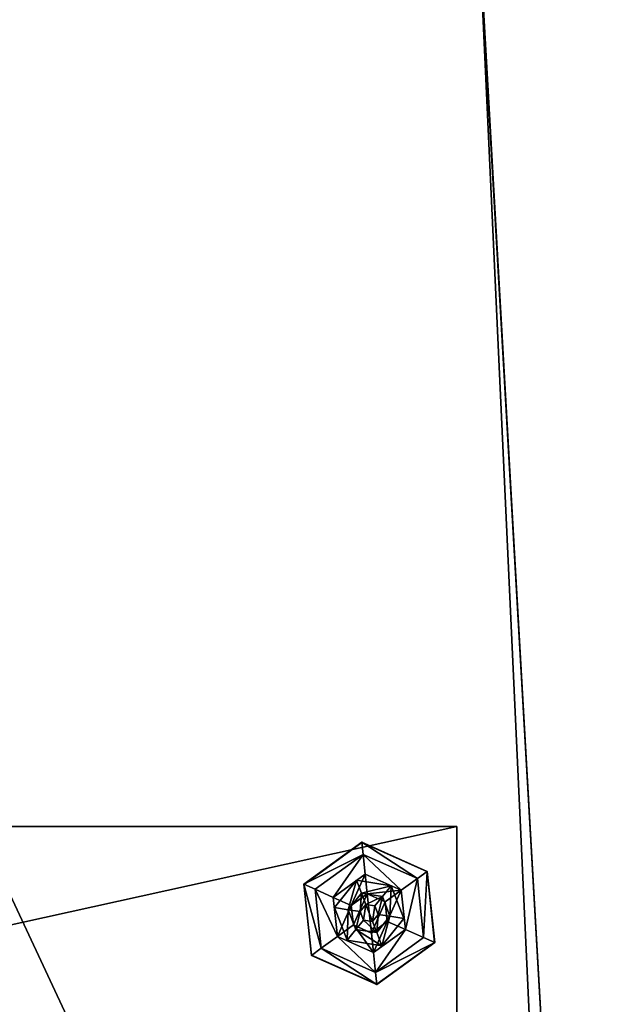
# Model space of a CAD drawing. Units: millimetres. Extents: x 235 to 568, y -3122 to -2690.
# Drawn here: x 401 to 418, y -2936 to -2909 of the extents above; entities that cross this region are included whole.
import ezdxf

# ---------------------------------------------------------------- set-up
doc = ezdxf.new("R2010")
doc.units = ezdxf.units.MM
doc.layers.get('0').update_dxf_attribs({"true_color": 0xff5454})

# ---------------------------------------------------------------- blocks, each defined once
blk = doc.blocks.new('skp2C9C')
for p, q in [((128.099, -0.387, 404.114), (162.388, -600.909, 404.114)), ((162.388, -600.909, 419.114), (128.099, -0.387, 419.114)), ((-127.962, -249.029, 399.786), (121.803, -249.029, 399.786)), ((-127.962, -249.029, 404.287), (121.803, -249.029, 404.287)), ((121.803, -249.029, 399.786), (121.803, -304.106, 399.786)), ((121.803, -249.029, 404.287), (121.803, -249.029, 399.786)), ((121.803, -249.029, 404.287), (121.803, -304.106, 404.287)), ((95.3521, -253.426, 398.471), (79.2142, -265.151, 398.471)), ((79.2916, -265.186, 399.919), (95.3602, -253.51, 399.919)), ((95.3602, -253.51, 399.919), (95.3521, -253.426, 398.471)), ((113.575, -261.539, 398.471), (95.3521, -253.426, 398.471)), ((95.3521, -253.426, 398.471), (95.7069, -256.804, 388.692)), ((95.3602, -253.51, 399.919), (113.506, -261.589, 399.919)), ((82.3164, -266.532, 388.692), (95.7069, -256.804, 388.692)), ((95.7069, -256.804, 388.692), (96.287, -262.327, 383.42)), ((95.7069, -256.804, 388.692), (110.827, -263.535, 388.692)), ((96.287, -262.327, 383.42), (87.3905, -268.791, 383.42)), ((106.334, -266.801, 383.42), (96.287, -262.327, 383.42)), ((96.287, -262.327, 383.42), (96.8626, -267.805, 380.9)), ((113.575, -261.539, 398.471), (110.827, -263.535, 388.692)), ((113.506, -261.589, 399.919), (113.575, -261.539, 398.471)), ((113.506, -261.589, 399.919), (115.583, -281.343, 399.919)), ((115.66, -281.378, 398.471), (113.575, -261.539, 398.471)), ((79.2142, -265.151, 398.471), (81.2988, -284.988, 398.471)), ((79.2916, -265.186, 399.919), (79.2142, -265.151, 398.471)), ((79.2142, -265.151, 398.471), (82.3164, -266.532, 388.692)), ((81.3677, -284.939, 399.919), (79.2916, -265.186, 399.919)), ((87.7335, -271.61, 419.533), (93.8898, -264.008, 419.533)), ((93.8898, -264.008, 419.066), (87.7335, -271.61, 419.066)), ((103.551, -265.538, 419.066), (93.8898, -264.008, 419.066)), ((93.8898, -264.008, 419.066), (93.8898, -264.008, 419.533)), ((93.8898, -264.008, 419.533), (103.551, -265.538, 419.533)), ((95.2877, -267.653, 420.283), (93.8898, -264.008, 419.533)), ((103.551, -265.538, 419.533), (101.094, -268.572, 420.283)), ((103.551, -265.538, 419.533), (103.551, -265.538, 419.066)), ((107.056, -274.67, 419.066), (103.551, -265.538, 419.066)), ((103.551, -265.538, 419.533), (107.056, -274.67, 419.533)), ((110.827, -263.535, 388.692), (106.334, -266.801, 383.42)), ((110.827, -263.535, 388.692), (112.558, -279.996, 388.692)), ((84.0461, -282.992, 388.692), (82.3164, -266.532, 388.692)), ((82.3164, -266.532, 388.692), (87.3905, -268.791, 383.42)), ((87.3905, -268.791, 383.42), (88.5401, -279.728, 383.42)), ((87.3905, -268.791, 383.42), (92.4217, -271.03, 380.9)), ((91.5888, -272.221, 420.283), (95.2877, -267.653, 420.283)), ((92.4217, -271.03, 380.9), (96.8626, -267.805, 380.9)), ((95.2877, -267.653, 420.283), (101.094, -268.572, 420.283)), ((96.4805, -270.76, 420.483), (95.2877, -267.653, 420.283)), ((96.8626, -267.805, 380.9), (101.878, -270.037, 380.9)), ((101.094, -268.572, 420.283), (98.9989, -271.158, 420.483)), ((101.094, -268.572, 420.283), (103.201, -274.06, 420.283)), ((106.334, -266.801, 383.42), (101.878, -270.037, 380.9)), ((107.484, -277.738, 383.42), (106.334, -266.801, 383.42)), ((87.7335, -271.61, 419.066), (87.7335, -271.61, 419.533)), ((87.7335, -271.61, 419.066), (91.2385, -280.742, 419.066)), ((91.2385, -280.742, 419.533), (87.7335, -271.61, 419.533)), ((87.7335, -271.61, 419.533), (91.5888, -272.221, 420.283)), ((92.9951, -276.491, 380.9), (92.4217, -271.03, 380.9)), ((96.4805, -270.76, 420.483), (94.8766, -272.741, 420.483)), ((98.9989, -271.158, 420.483), (96.4805, -270.76, 420.483)), ((99.9127, -273.539, 420.483), (98.9989, -271.158, 420.483)), ((101.878, -270.037, 380.9), (102.452, -275.498, 380.9)), ((93.6949, -277.708, 420.283), (91.5888, -272.221, 420.283)), ((91.5888, -272.221, 420.283), (94.8766, -272.741, 420.483)), ((94.8766, -272.741, 420.483), (95.7896, -275.121, 420.483)), ((98.3079, -275.52, 420.483), (99.9127, -273.539, 420.483)), ((103.201, -274.06, 420.283), (99.5011, -278.627, 420.283)), ((103.201, -274.06, 420.283), (99.9127, -273.539, 420.483)), ((107.056, -274.67, 419.533), (103.201, -274.06, 420.283)), ((88.5401, -279.728, 383.42), (92.9951, -276.491, 380.9)), ((98.0111, -278.724, 380.9), (92.9951, -276.491, 380.9)), ((93.6949, -277.708, 420.283), (95.7896, -275.121, 420.483)), ((95.7896, -275.121, 420.483), (98.3079, -275.52, 420.483)), ((102.452, -275.498, 380.9), (98.0111, -278.724, 380.9)), ((99.5011, -278.627, 420.283), (98.3079, -275.52, 420.483)), ((107.056, -274.67, 419.533), (100.9, -282.271, 419.533)), ((100.9, -282.271, 419.066), (107.056, -274.67, 419.066)), ((102.452, -275.498, 380.9), (107.484, -277.738, 383.42)), ((107.056, -274.67, 419.066), (107.056, -274.67, 419.533)), ((84.0461, -282.992, 388.692), (88.5401, -279.728, 383.42)), ((88.5401, -279.728, 383.42), (98.5862, -284.201, 383.42)), ((91.2385, -280.742, 419.533), (93.6949, -277.708, 420.283)), ((99.5011, -278.627, 420.283), (93.6949, -277.708, 420.283)), ((98.5862, -284.201, 383.42), (98.0111, -278.724, 380.9)), ((98.5862, -284.201, 383.42), (107.484, -277.738, 383.42)), ((100.9, -282.271, 419.533), (99.5011, -278.627, 420.283)), ((112.558, -279.996, 388.692), (107.484, -277.738, 383.42)), ((100.9, -282.271, 419.533), (91.2385, -280.742, 419.533)), ((91.2385, -280.742, 419.533), (91.2385, -280.742, 419.066)), ((91.2385, -280.742, 419.066), (100.9, -282.271, 419.066)), ((112.558, -279.996, 388.692), (99.1673, -289.725, 388.692)), ((115.583, -281.343, 399.919), (99.5131, -293.018, 399.919)), ((99.5222, -293.102, 398.471), (115.66, -281.378, 398.471)), ((100.9, -282.271, 419.066), (100.9, -282.271, 419.533)), ((112.558, -279.996, 388.692), (115.66, -281.378, 398.471)), ((115.66, -281.378, 398.471), (115.583, -281.343, 399.919)), ((81.2988, -284.988, 398.471), (84.0461, -282.992, 388.692)), ((81.3677, -284.939, 399.919), (81.2988, -284.988, 398.471)), ((81.2988, -284.988, 398.471), (99.5222, -293.102, 398.471)), ((99.5131, -293.018, 399.919), (81.3677, -284.939, 399.919)), ((99.1673, -289.725, 388.692), (84.0461, -282.992, 388.692)), ((98.5862, -284.201, 383.42), (99.1673, -289.725, 388.692)), ((99.5222, -293.102, 398.471), (99.1673, -289.725, 388.692)), ((99.5131, -293.018, 399.919), (99.5222, -293.102, 398.471))]:
    blk.add_line(p, q)
at = {"color": 254, "true_color": 0xe2e2e2}
mesh = blk.add_polyface(dxfattribs=at)
corners = [(-160.901, 605.636, 404.114), (-128.099, 0.388, 404.114), (-162.388, 600.909, 404.114), (-156.2, 608.262, 404.114), (154.529, 644.052, 404.114), (128.099, -0.387, 404.114), (162.319, 636.722, 404.114), (160.126, 642.196, 404.114), (-159.775, -642.505, 404.114), (-162.319, -636.721, 404.114), (-154.529, -644.051, 404.114), (156.2, -608.262, 404.114), (162.388, -600.909, 404.114), (160.901, -605.636, 404.114)]
mesh.append_faces([[corners[k] for k in face] for face in [(0, 1, 2), (6, 4, 7), (1, 8, 9), (11, 12, 13)]], dxfattribs={"vtx0": -1, "color": 254})
mesh.append_faces([[corners[k] for k in face] for face in [(5, 4, 6), (8, 1, 10), (10, 1, 11)]], dxfattribs={"vtx0": -1, "vtx1": -1, "color": 254})
mesh.append_faces([[corners[k] for k in face] for face in [(1, 4, 5), (11, 1, 5)]], dxfattribs={"vtx0": -1, "vtx1": -1, "vtx2": -1, "color": 254})
mesh.append_faces([[corners[k] for k in face] for face in [(1, 0, 3), (1, 3, 4), (11, 5, 12)]], dxfattribs={"vtx0": -1, "vtx2": -1, "color": 254})
at = {"color": 178, "true_color": 0x08080f}
mesh = blk.add_polyface(dxfattribs=at)
corners = [(-159.775, -642.505, 419.114), (-128.099, 0.388, 419.114), (-162.319, -636.721, 419.114), (-154.529, -644.051, 419.114), (156.2, -608.262, 419.114), (128.099, -0.387, 419.114), (162.388, -600.909, 419.114), (160.901, -605.636, 419.114), (-160.901, 605.636, 419.114), (-162.388, 600.909, 419.114), (-156.2, 608.262, 419.114), (154.529, 644.052, 419.114), (162.319, 636.722, 419.114), (160.126, 642.196, 419.114)]
mesh.append_faces([[corners[k] for k in face] for face in [(0, 1, 2), (6, 4, 7), (1, 8, 9), (11, 12, 13)]], dxfattribs={"vtx0": -1, "color": 178})
mesh.append_faces([[corners[k] for k in face] for face in [(5, 4, 6), (8, 1, 10), (10, 1, 11)]], dxfattribs={"vtx0": -1, "vtx1": -1, "color": 178})
mesh.append_faces([[corners[k] for k in face] for face in [(1, 4, 5), (11, 1, 5)]], dxfattribs={"vtx0": -1, "vtx1": -1, "vtx2": -1, "color": 178})
mesh.append_faces([[corners[k] for k in face] for face in [(1, 0, 3), (1, 3, 4), (11, 5, 12)]], dxfattribs={"vtx0": -1, "vtx2": -1, "color": 178})
mesh = blk.add_polyface(dxfattribs=at)
corners = [(128.099, -0.387, 404.114), (162.388, -600.909, 419.114), (162.388, -600.909, 404.114), (128.099, -0.387, 419.114)]
mesh.append_faces([[corners[k] for k in face] for face in [(0, 1, 2), (1, 0, 3)]], dxfattribs={"vtx0": -1, "color": 178})
at = {"color": 254, "true_color": 0xe2e2e2}
mesh = blk.add_polyface(dxfattribs=at)
corners = [(121.803, -249.029, 399.786), (-127.962, -304.106, 399.786), (-127.962, -249.029, 399.786), (121.803, -304.106, 399.786)]
mesh.append_faces([[corners[k] for k in face] for face in [(0, 1, 2), (1, 0, 3)]], dxfattribs={"vtx0": -1, "color": 254})
mesh = blk.add_polyface(dxfattribs=at)
corners = [(-127.962, -249.029, 404.287), (121.803, -249.029, 399.786), (-127.962, -249.029, 399.786), (121.803, -249.029, 404.287)]
mesh.append_faces([[corners[k] for k in face] for face in [(0, 1, 2), (1, 0, 3)]], dxfattribs={"vtx0": -1, "color": 254})
mesh = blk.add_polyface(dxfattribs=at)
corners = [(121.803, -249.029, 399.786), (121.803, -304.106, 404.287), (121.803, -304.106, 399.786), (121.803, -249.029, 404.287)]
mesh.append_faces([[corners[k] for k in face] for face in [(0, 1, 2), (1, 0, 3)]], dxfattribs={"vtx0": -1, "color": 254})
at = {"color": 252, "true_color": 0x8e8e8e}
mesh = blk.add_polyface(dxfattribs=at)
corners = [(79.2916, -265.186, 399.919), (95.3521, -253.426, 398.471), (79.2142, -265.151, 398.471), (95.3602, -253.51, 399.919)]
mesh.append_faces([[corners[k] for k in face] for face in [(0, 1, 2), (1, 0, 3)]], dxfattribs={"vtx0": -1, "color": 252})
mesh = blk.add_polyface(dxfattribs=at)
corners = [(79.2142, -265.151, 398.471), (95.7069, -256.804, 388.692), (82.3164, -266.532, 388.692), (95.3521, -253.426, 398.471)]
mesh.append_faces([[corners[k] for k in face] for face in [(0, 1, 2), (1, 0, 3)]], dxfattribs={"vtx0": -1, "color": 252})
mesh = blk.add_polyface(dxfattribs=at)
corners = [(95.3602, -253.51, 399.919), (113.575, -261.539, 398.471), (95.3521, -253.426, 398.471), (113.506, -261.589, 399.919)]
mesh.append_faces([[corners[k] for k in face] for face in [(0, 1, 2), (1, 0, 3)]], dxfattribs={"vtx0": -1, "color": 252})
mesh = blk.add_polyface(dxfattribs=at)
corners = [(95.3521, -253.426, 398.471), (110.827, -263.535, 388.692), (95.7069, -256.804, 388.692), (113.575, -261.539, 398.471)]
mesh.append_faces([[corners[k] for k in face] for face in [(0, 1, 2), (1, 0, 3)]], dxfattribs={"vtx0": -1, "color": 252})
mesh = blk.add_polyface(dxfattribs=at)
corners = [(95.7069, -256.804, 388.692), (87.3905, -268.791, 383.42), (82.3164, -266.532, 388.692), (96.287, -262.327, 383.42)]
mesh.append_faces([[corners[k] for k in face] for face in [(0, 1, 2), (1, 0, 3)]], dxfattribs={"vtx0": -1, "color": 252})
mesh = blk.add_polyface(dxfattribs=at)
corners = [(95.7069, -256.804, 388.692), (106.334, -266.801, 383.42), (96.287, -262.327, 383.42), (110.827, -263.535, 388.692)]
mesh.append_faces([[corners[k] for k in face] for face in [(0, 1, 2), (1, 0, 3)]], dxfattribs={"vtx0": -1, "color": 252})
mesh = blk.add_polyface(dxfattribs=at)
corners = [(96.287, -262.327, 383.42), (92.4217, -271.03, 380.9), (87.3905, -268.791, 383.42), (96.8626, -267.805, 380.9)]
mesh.append_faces([[corners[k] for k in face] for face in [(0, 1, 2), (1, 0, 3)]], dxfattribs={"vtx0": -1, "color": 252})
mesh = blk.add_polyface(dxfattribs=at)
corners = [(106.334, -266.801, 383.42), (96.8626, -267.805, 380.9), (96.287, -262.327, 383.42), (101.878, -270.037, 380.9)]
mesh.append_faces([[corners[k] for k in face] for face in [(0, 1, 2), (1, 0, 3)]], dxfattribs={"vtx0": -1, "color": 252})
mesh = blk.add_polyface(dxfattribs=at)
corners = [(112.558, -279.996, 388.692), (113.575, -261.539, 398.471), (115.66, -281.378, 398.471), (110.827, -263.535, 388.692)]
mesh.append_faces([[corners[k] for k in face] for face in [(0, 1, 2), (1, 0, 3)]], dxfattribs={"vtx0": -1, "color": 252})
mesh = blk.add_polyface(dxfattribs=at)
corners = [(113.575, -261.539, 398.471), (115.583, -281.343, 399.919), (115.66, -281.378, 398.471), (113.506, -261.589, 399.919)]
mesh.append_faces([[corners[k] for k in face] for face in [(0, 1, 2), (1, 0, 3)]], dxfattribs={"vtx0": -1, "color": 252})
mesh = blk.add_polyface(dxfattribs=at)
corners = [(81.3677, -284.939, 399.919), (79.2142, -265.151, 398.471), (81.2988, -284.988, 398.471), (79.2916, -265.186, 399.919)]
mesh.append_faces([[corners[k] for k in face] for face in [(0, 1, 2), (1, 0, 3)]], dxfattribs={"vtx0": -1, "color": 252})
mesh = blk.add_polyface(dxfattribs=at)
corners = [(79.2142, -265.151, 398.471), (84.0461, -282.992, 388.692), (81.2988, -284.988, 398.471), (82.3164, -266.532, 388.692)]
mesh.append_faces([[corners[k] for k in face] for face in [(0, 1, 2), (1, 0, 3)]], dxfattribs={"vtx0": -1, "color": 252})
at = {"color": 253, "true_color": 0xa5aaae}
mesh = blk.add_polyface(dxfattribs=at)
corners = [(93.8898, -264.008, 419.533), (87.7335, -271.61, 419.066), (87.7335, -271.61, 419.533), (93.8898, -264.008, 419.066)]
mesh.append_faces([[corners[k] for k in face] for face in [(0, 1, 2), (1, 0, 3)]], dxfattribs={"vtx0": -1, "color": 253})
mesh = blk.add_polyface(dxfattribs=at)
corners = [(91.5888, -272.221, 420.283), (93.8898, -264.008, 419.533), (87.7335, -271.61, 419.533), (95.2877, -267.653, 420.283)]
mesh.append_faces([[corners[k] for k in face] for face in [(0, 1, 2), (1, 0, 3)]], dxfattribs={"vtx0": -1, "color": 253})
mesh = blk.add_polyface(dxfattribs=at)
corners = [(93.8898, -264.008, 419.533), (103.551, -265.538, 419.066), (93.8898, -264.008, 419.066), (103.551, -265.538, 419.533)]
mesh.append_faces([[corners[k] for k in face] for face in [(0, 1, 2), (1, 0, 3)]], dxfattribs={"vtx0": -1, "color": 253})
mesh = blk.add_polyface(dxfattribs=at)
corners = [(95.2877, -267.653, 420.283), (103.551, -265.538, 419.533), (93.8898, -264.008, 419.533), (101.094, -268.572, 420.283)]
mesh.append_faces([[corners[k] for k in face] for face in [(0, 1, 2), (1, 0, 3)]], dxfattribs={"vtx0": -1, "color": 253})
mesh = blk.add_polyface(dxfattribs=at)
corners = [(103.201, -274.06, 420.283), (103.551, -265.538, 419.533), (101.094, -268.572, 420.283), (107.056, -274.67, 419.533)]
mesh.append_faces([[corners[k] for k in face] for face in [(0, 1, 2), (1, 0, 3)]], dxfattribs={"vtx0": -1, "color": 253})
mesh = blk.add_polyface(dxfattribs=at)
corners = [(103.551, -265.538, 419.066), (107.056, -274.67, 419.533), (107.056, -274.67, 419.066), (103.551, -265.538, 419.533)]
mesh.append_faces([[corners[k] for k in face] for face in [(0, 1, 2), (1, 0, 3)]], dxfattribs={"vtx0": -1, "color": 253})
at = {"color": 252, "true_color": 0x8e8e8e}
mesh = blk.add_polyface(dxfattribs=at)
corners = [(107.484, -277.738, 383.42), (110.827, -263.535, 388.692), (112.558, -279.996, 388.692), (106.334, -266.801, 383.42)]
mesh.append_faces([[corners[k] for k in face] for face in [(0, 1, 2), (1, 0, 3)]], dxfattribs={"vtx0": -1, "color": 252})
mesh = blk.add_polyface(dxfattribs=at)
corners = [(82.3164, -266.532, 388.692), (88.5401, -279.728, 383.42), (84.0461, -282.992, 388.692), (87.3905, -268.791, 383.42)]
mesh.append_faces([[corners[k] for k in face] for face in [(0, 1, 2), (1, 0, 3)]], dxfattribs={"vtx0": -1, "color": 252})
mesh = blk.add_polyface(dxfattribs=at)
corners = [(92.4217, -271.03, 380.9), (88.5401, -279.728, 383.42), (87.3905, -268.791, 383.42), (92.9951, -276.491, 380.9)]
mesh.append_faces([[corners[k] for k in face] for face in [(0, 1, 2), (1, 0, 3)]], dxfattribs={"vtx0": -1, "color": 252})
at = {"color": 253, "true_color": 0xa5aaae}
mesh = blk.add_polyface(dxfattribs=at)
corners = [(94.8766, -272.741, 420.483), (95.2877, -267.653, 420.283), (91.5888, -272.221, 420.283), (96.4805, -270.76, 420.483)]
mesh.append_faces([[corners[k] for k in face] for face in [(0, 1, 2), (1, 0, 3)]], dxfattribs={"vtx0": -1, "color": 253})
at = {"color": 252, "true_color": 0x8e8e8e}
mesh = blk.add_polyface(dxfattribs=at)
corners = [(96.8626, -267.805, 380.9), (92.9951, -276.491, 380.9), (92.4217, -271.03, 380.9), (98.0111, -278.724, 380.9), (101.878, -270.037, 380.9), (102.452, -275.498, 380.9)]
mesh.append_faces([[corners[k] for k in face] for face in [(0, 1, 2), (3, 4, 5)]], dxfattribs={"vtx0": -1, "color": 252})
mesh.append_faces([[corners[k] for k in face] for face in [(1, 0, 3)]], dxfattribs={"vtx0": -1, "vtx1": -1, "color": 252})
mesh.append_faces([[corners[k] for k in face] for face in [(3, 0, 4)]], dxfattribs={"vtx0": -1, "vtx2": -1, "color": 252})
at = {"color": 253, "true_color": 0xa5aaae}
mesh = blk.add_polyface(dxfattribs=at)
corners = [(96.4805, -270.76, 420.483), (101.094, -268.572, 420.283), (95.2877, -267.653, 420.283), (98.9989, -271.158, 420.483)]
mesh.append_faces([[corners[k] for k in face] for face in [(0, 1, 2), (1, 0, 3)]], dxfattribs={"vtx0": -1, "color": 253})
mesh = blk.add_polyface(dxfattribs=at)
corners = [(99.9127, -273.539, 420.483), (101.094, -268.572, 420.283), (98.9989, -271.158, 420.483), (103.201, -274.06, 420.283)]
mesh.append_faces([[corners[k] for k in face] for face in [(0, 1, 2), (1, 0, 3)]], dxfattribs={"vtx0": -1, "color": 253})
at = {"color": 252, "true_color": 0x8e8e8e}
mesh = blk.add_polyface(dxfattribs=at)
corners = [(106.334, -266.801, 383.42), (102.452, -275.498, 380.9), (101.878, -270.037, 380.9), (107.484, -277.738, 383.42)]
mesh.append_faces([[corners[k] for k in face] for face in [(0, 1, 2), (1, 0, 3)]], dxfattribs={"vtx0": -1, "color": 252})
at = {"color": 253, "true_color": 0xa5aaae}
mesh = blk.add_polyface(dxfattribs=at)
corners = [(87.7335, -271.61, 419.533), (91.2385, -280.742, 419.066), (91.2385, -280.742, 419.533), (87.7335, -271.61, 419.066)]
mesh.append_faces([[corners[k] for k in face] for face in [(0, 1, 2), (1, 0, 3)]], dxfattribs={"vtx0": -1, "color": 253})
mesh = blk.add_polyface(dxfattribs=at)
corners = [(91.2385, -280.742, 419.533), (91.5888, -272.221, 420.283), (87.7335, -271.61, 419.533), (93.6949, -277.708, 420.283)]
mesh.append_faces([[corners[k] for k in face] for face in [(0, 1, 2), (1, 0, 3)]], dxfattribs={"vtx0": -1, "color": 253})
mesh = blk.add_polyface(dxfattribs=at)
corners = [(95.7896, -275.121, 420.483), (96.4805, -270.76, 420.483), (94.8766, -272.741, 420.483), (98.3079, -275.52, 420.483), (98.9989, -271.158, 420.483), (99.9127, -273.539, 420.483)]
mesh.append_faces([[corners[k] for k in face] for face in [(0, 1, 2), (4, 3, 5)]], dxfattribs={"vtx0": -1, "color": 253})
mesh.append_faces([[corners[k] for k in face] for face in [(1, 3, 4)]], dxfattribs={"vtx0": -1, "vtx1": -1, "color": 253})
mesh.append_faces([[corners[k] for k in face] for face in [(1, 0, 3)]], dxfattribs={"vtx0": -1, "vtx2": -1, "color": 253})
mesh = blk.add_polyface(dxfattribs=at)
corners = [(93.6949, -277.708, 420.283), (94.8766, -272.741, 420.483), (91.5888, -272.221, 420.283), (95.7896, -275.121, 420.483)]
mesh.append_faces([[corners[k] for k in face] for face in [(0, 1, 2), (1, 0, 3)]], dxfattribs={"vtx0": -1, "color": 253})
mesh = blk.add_polyface(dxfattribs=at)
corners = [(99.5011, -278.627, 420.283), (99.9127, -273.539, 420.483), (98.3079, -275.52, 420.483), (103.201, -274.06, 420.283)]
mesh.append_faces([[corners[k] for k in face] for face in [(0, 1, 2), (1, 0, 3)]], dxfattribs={"vtx0": -1, "color": 253})
mesh = blk.add_polyface(dxfattribs=at)
corners = [(100.9, -282.271, 419.533), (103.201, -274.06, 420.283), (99.5011, -278.627, 420.283), (107.056, -274.67, 419.533)]
mesh.append_faces([[corners[k] for k in face] for face in [(0, 1, 2), (1, 0, 3)]], dxfattribs={"vtx0": -1, "color": 253})
at = {"color": 252, "true_color": 0x8e8e8e}
mesh = blk.add_polyface(dxfattribs=at)
corners = [(92.9951, -276.491, 380.9), (98.5862, -284.201, 383.42), (88.5401, -279.728, 383.42), (98.0111, -278.724, 380.9)]
mesh.append_faces([[corners[k] for k in face] for face in [(0, 1, 2), (1, 0, 3)]], dxfattribs={"vtx0": -1, "color": 252})
at = {"color": 253, "true_color": 0xa5aaae}
mesh = blk.add_polyface(dxfattribs=at)
corners = [(99.5011, -278.627, 420.283), (95.7896, -275.121, 420.483), (93.6949, -277.708, 420.283), (98.3079, -275.52, 420.483)]
mesh.append_faces([[corners[k] for k in face] for face in [(0, 1, 2), (1, 0, 3)]], dxfattribs={"vtx0": -1, "color": 253})
at = {"color": 252, "true_color": 0x8e8e8e}
mesh = blk.add_polyface(dxfattribs=at)
corners = [(102.452, -275.498, 380.9), (98.5862, -284.201, 383.42), (98.0111, -278.724, 380.9), (107.484, -277.738, 383.42)]
mesh.append_faces([[corners[k] for k in face] for face in [(0, 1, 2), (1, 0, 3)]], dxfattribs={"vtx0": -1, "color": 252})
at = {"color": 253, "true_color": 0xa5aaae}
mesh = blk.add_polyface(dxfattribs=at)
corners = [(107.056, -274.67, 419.066), (100.9, -282.271, 419.533), (100.9, -282.271, 419.066), (107.056, -274.67, 419.533)]
mesh.append_faces([[corners[k] for k in face] for face in [(0, 1, 2), (1, 0, 3)]], dxfattribs={"vtx0": -1, "color": 253})
at = {"color": 252, "true_color": 0x8e8e8e}
mesh = blk.add_polyface(dxfattribs=at)
corners = [(99.1673, -289.725, 388.692), (88.5401, -279.728, 383.42), (98.5862, -284.201, 383.42), (84.0461, -282.992, 388.692)]
mesh.append_faces([[corners[k] for k in face] for face in [(0, 1, 2), (1, 0, 3)]], dxfattribs={"vtx0": -1, "color": 252})
at = {"color": 253, "true_color": 0xa5aaae}
mesh = blk.add_polyface(dxfattribs=at)
corners = [(100.9, -282.271, 419.533), (93.6949, -277.708, 420.283), (91.2385, -280.742, 419.533), (99.5011, -278.627, 420.283)]
mesh.append_faces([[corners[k] for k in face] for face in [(0, 1, 2), (1, 0, 3)]], dxfattribs={"vtx0": -1, "color": 253})
at = {"color": 252, "true_color": 0x8e8e8e}
mesh = blk.add_polyface(dxfattribs=at)
corners = [(107.484, -277.738, 383.42), (99.1673, -289.725, 388.692), (98.5862, -284.201, 383.42), (112.558, -279.996, 388.692)]
mesh.append_faces([[corners[k] for k in face] for face in [(0, 1, 2), (1, 0, 3)]], dxfattribs={"vtx0": -1, "color": 252})
at = {"color": 253, "true_color": 0xa5aaae}
mesh = blk.add_polyface(dxfattribs=at)
corners = [(100.9, -282.271, 419.533), (91.2385, -280.742, 419.066), (100.9, -282.271, 419.066), (91.2385, -280.742, 419.533)]
mesh.append_faces([[corners[k] for k in face] for face in [(0, 1, 2), (1, 0, 3)]], dxfattribs={"vtx0": -1, "color": 253})
at = {"color": 252, "true_color": 0x8e8e8e}
mesh = blk.add_polyface(dxfattribs=at)
corners = [(115.66, -281.378, 398.471), (99.1673, -289.725, 388.692), (112.558, -279.996, 388.692), (99.5222, -293.102, 398.471)]
mesh.append_faces([[corners[k] for k in face] for face in [(0, 1, 2), (1, 0, 3)]], dxfattribs={"vtx0": -1, "color": 252})
mesh = blk.add_polyface(dxfattribs=at)
corners = [(115.583, -281.343, 399.919), (99.5222, -293.102, 398.471), (115.66, -281.378, 398.471), (99.5131, -293.018, 399.919)]
mesh.append_faces([[corners[k] for k in face] for face in [(0, 1, 2), (1, 0, 3)]], dxfattribs={"vtx0": -1, "color": 252})
mesh = blk.add_polyface(dxfattribs=at)
corners = [(99.5222, -293.102, 398.471), (84.0461, -282.992, 388.692), (99.1673, -289.725, 388.692), (81.2988, -284.988, 398.471)]
mesh.append_faces([[corners[k] for k in face] for face in [(0, 1, 2), (1, 0, 3)]], dxfattribs={"vtx0": -1, "color": 252})
mesh = blk.add_polyface(dxfattribs=at)
corners = [(99.5131, -293.018, 399.919), (81.2988, -284.988, 398.471), (99.5222, -293.102, 398.471), (81.3677, -284.939, 399.919)]
mesh.append_faces([[corners[k] for k in face] for face in [(0, 1, 2), (1, 0, 3)]], dxfattribs={"vtx0": -1, "color": 252})
blk = doc.blocks.new('0624')
blk.add_line((16.239, -60.091), (12.81, -0.039))

msp = doc.modelspace()

# ---------------------------------------------------------------- block references
msp.add_blockref('0624', (401.324, -2906.502))
at = {"xscale": 0.1, "yscale": 0.1, "zscale": 0.1}
msp.add_blockref('skp2C9C', (401.335, -2906.564), dxfattribs=at)

doc.saveas('drawing.dxf')
